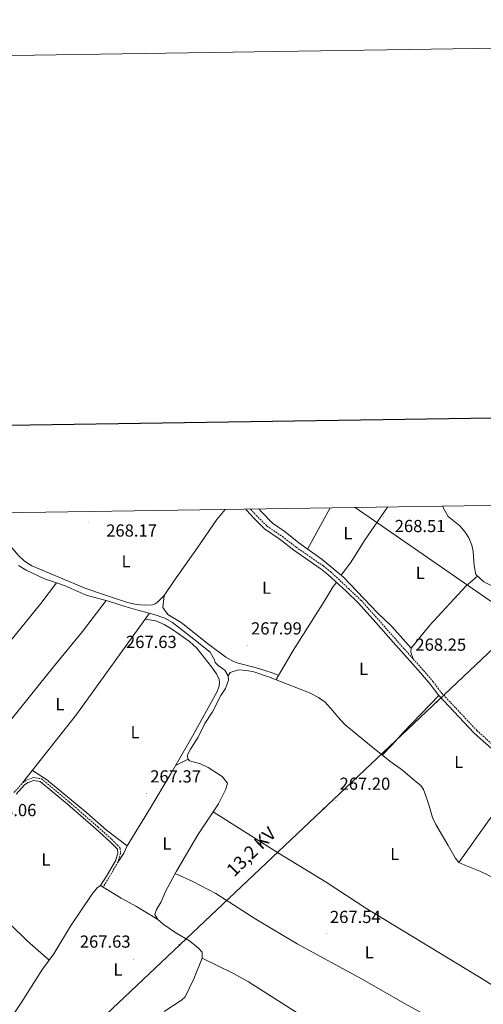
# Model space of a CAD drawing. Units: metres. Extents: x 604034 to 608534, y 4670978 to 4674015.
# Drawn here: x 607139 to 607405, y 4673449 to 4674015 of the extents above; entities that cross this region are included whole.
import ezdxf
from ezdxf.enums import TextEntityAlignment as Align

# ---------------------------------------------------------------- set-up
doc = ezdxf.new("R2010")
doc.units = ezdxf.units.M
doc.header["$MEASUREMENT"] = 0
doc.linetypes.add('TRAZOSX2', pattern=[1.5, 1, -0.5])
for name, color, linetype, lineweight in [('Carátula', 7, 'Continuous', 5), ('Level 13', 5, 'Continuous', 0), ('Level 21', 19, 'Continuous', 0), ('Level 32', 19, 'Continuous', 0), ('Level 34', 2, 'Continuous', 0), ('Level 36', 19, 'Continuous', 40), ('Level 37', 92, 'Continuous', 0), ('Level 41', 19, 'Continuous', 0), ('Level 44', 19, 'Continuous', 0), ('Level 61', 19, 'Continuous', 0), ('Level 63', 7, 'Continuous', 0), ('Level 7', 1, 'Continuous', 0)]:
    doc.layers.add(name, color=color, linetype=linetype, lineweight=lineweight)
doc.styles.add('Arial', font='ARIAL.TTF', dxfattribs={"height": 0.2})

# ---------------------------------------------------------------- blocks, each defined once
blk = doc.blocks.new('5PATER')
at = {"layer": 'Carátula', "linetype": 'Continuous', "lineweight": 5}
h = blk.add_hatch(color=250, dxfattribs=at)
edge = h.paths.add_edge_path()
edge.add_ellipse((0, 0), major_axis=(-1.33, -1.34), ratio=0.999422, start_angle=0, end_angle=360)
blk = doc.blocks.new('5PELE')
at = {"layer": 'Carátula', "linetype": 'Continuous', "lineweight": 5}
h = blk.add_hatch(color=9, dxfattribs=at)
edge = h.paths.add_edge_path()
edge.add_arc((0, 0), 2.85, 359.999, 719.999)
at = {"layer": 'Carátula', "color": 252, "linetype": 'Continuous', "lineweight": 5}
blk.add_circle((0, 0, 0), 2.85, dxfattribs=at)

msp = doc.modelspace()

# ---------------------------------------------------------------- linework, layer by layer
at = {"layer": 'Level 13', "color": 5, "linetype": 'Continuous', "lineweight": 0, "ltscale": 0.5}
for points in [[(607381.89, 4673735.24, 268.33), (607382.58, 4673733.65, 268.38), (607384.97, 4673729.26, 268.18), (607391.74, 4673723.95, 267.97), (607394.86, 4673720.39, 267.97), (607396.87, 4673717.05, 267.97), (607398.57, 4673712.87, 267.97), (607399.36, 4673709.21, 268.18), (607399.97, 4673700.93, 267.97), (607401.01, 4673696.03, 267.97), (607405.46, 4673691.85, 267.76), (607410.07, 4673689.43, 267.33), (607457.11, 4673661.51, 267.76), (607471.34, 4673653.6, 267.55), (607486.01, 4673644.62, 267.13), (607498.95, 4673637.04, 267.55), (607512.99, 4673628.96, 267.34), (607525.65, 4673620.92, 267.76), (607531.7, 4673617.75, 267.76), (607536, 4673615.22, 267.55), (607544.48, 4673609.19, 266.92)], [(607258.73, 4673637.94, 268.64), (607256.87, 4673641.15, 268.43), (607252.9, 4673643.71, 268.23), (607251.24, 4673645.42, 268.23), (607250.84, 4673647.05, 268.23), (607248.36, 4673651.39, 268.23), (607239.08, 4673658.99, 267.81), (607226.67, 4673668.55, 267.79), (607222.26, 4673670.9, 267.6), (607216.25, 4673673.09, 267.6), (607206.81, 4673675.47, 268.02), (607200.06, 4673677.49, 267.6), (607189.95, 4673680.79, 267.81), (607177.1, 4673684.11, 267.81), (607165.18, 4673689.45, 267.6), (607160.09, 4673691.21, 268.02), (607153.32, 4673693.57, 267.81), (607142.73, 4673698.49, 267.88), (607138.31, 4673701.12, 268.02)], [(607258.73, 4673637.94, 268.64), (607259.81, 4673639.84, 268.64), (607264.58, 4673641.31, 268.24), (607269.44, 4673640.91, 267.6), (607273.52, 4673640.07, 267.81), (607281.96, 4673637.24, 268.22), (607291.23, 4673633.58, 267.39), (607305.33, 4673628.14, 267.59), (607310.65, 4673625.4, 268.43), (607314.35, 4673622.69, 268.22), (607318.77, 4673617.74, 268.22), (607321.61, 4673614.24, 267.81), (607325.72, 4673609.97, 267.81), (607339.86, 4673598.2, 267.81), (607351.56, 4673588.83, 268.23), (607358.79, 4673583.64, 268.02), (607365.73, 4673577.72, 267.6), (607369.29, 4673574.87, 268.22), (607370.83, 4673572.67, 268.22), (607372.51, 4673567.74, 268.64), (607374.23, 4673563.15, 268.43), (607376.05, 4673556.51, 268.43), (607377.96, 4673552.41, 267.81), (607385.12, 4673540.47, 267.58), (607389.07, 4673533.3, 268.02), (607391.19, 4673530.59, 267.81), (607394.62, 4673529.17, 268.43), (607403.28, 4673525.79, 267.88), (607419.8, 4673517.57, 267.81)], [(607258.73, 4673637.94, 268.64), (607258.99, 4673635.28, 268.64), (607257.15, 4673630.63, 268.44), (607254.45, 4673626.62, 268.23), (607249.67, 4673617.27, 268.02), (607245.32, 4673610.55, 267.81), (607241.43, 4673602.68, 267.39), (607238.81, 4673598.43, 267.27), (607237.09, 4673595.68, 267.39), (607235.2, 4673592.09, 268.02), (607235.71, 4673589.92, 268.23), (607236.43, 4673589.06, 268.02), (607242.76, 4673587.3, 268.02), (607247.27, 4673585.15, 268.18), (607255.25, 4673579.99, 268.23), (607258.24, 4673576.28, 268.23), (607257.37, 4673572.81, 268.02), (607253.17, 4673564.31, 268.02), (607241.24, 4673546.53, 267.81), (607228.95, 4673525.66, 267.81), (607222.77, 4673514.02, 268.23), (607220.24, 4673508, 267.81), (607217.63, 4673503.63, 268.02), (607216.66, 4673500.9, 268.02), (607218.24, 4673497.89, 268.22), (607221.31, 4673495.35, 268.02), (607228.69, 4673490.21, 268.02), (607236.45, 4673485.63, 267.81), (607241.59, 4673481.47, 267.81), (607243.75, 4673479.1, 267.81), (607243.77, 4673475.81, 267.81), (607238.9, 4673463.91, 267.39), (607234.03, 4673453.46, 267.6), (607231.92, 4673451.65, 267.81), (607222, 4673445.15, 267.6)]]:
    msp.add_polyline3d(points, dxfattribs=at)
at = {"layer": 'Level 21', "color": 19, "linetype": 'Continuous', "lineweight": 0}
for points in [[(607268.94, 4673733.53, 268.32), (607269.5, 4673732.68, 268.34), (607273.25, 4673728.51, 268.57), (607279.62, 4673722.15, 268.15), (607288.62, 4673716.05, 268.57), (607296.46, 4673709.97, 268.57), (607312.13, 4673699.17, 268.15), (607316.03, 4673696.04, 268.23), (607326.38, 4673686.38, 268.36), (607333.64, 4673679.51, 267.79), (607343.55, 4673668.51, 268.36), (607353.42, 4673657.23, 267.73), (607369.31, 4673639.44, 267.95), (607374.71, 4673633.1, 267.95), (607379.69, 4673626.54, 268.15), (607400.05, 4673604.9, 267.74), (607413.29, 4673593.01, 267.84)], [(607136.92, 4673569.81, 268.02), (607141.75, 4673575.18, 267.81), (607143.87, 4673576.65, 267.81), (607146.98, 4673577.76, 267.6), (607150.78, 4673577.25, 267.6), (607166.35, 4673564.25, 267.6), (607182.9, 4673549.8, 267.36), (607190.75, 4673542.8, 267.39), (607195.15, 4673538.27, 267.6), (607195.25, 4673536.01, 267.81), (607194.01, 4673531.7, 267.81), (607188.89, 4673522.82, 267.37), (607185.48, 4673517.43, 267.6)]]:
    msp.add_polyline3d(points, dxfattribs=at)
at = {"layer": 'Level 21', "color": 19, "linetype": 'TRAZOSX2', "lineweight": 0}
for points in [[(607271.59, 4673733.57, 268.37), (607274.81, 4673729.99, 268.57), (607281, 4673723.82, 268.15), (607289.89, 4673717.8, 268.57), (607297.73, 4673711.7, 268.57), (607313.41, 4673700.89, 268.15), (607317.44, 4673697.67, 268.23), (607327.86, 4673687.95, 268.36), (607335.18, 4673681.01, 267.79), (607345.16, 4673669.94, 268.36), (607355.04, 4673658.66, 267.73), (607370.93, 4673640.85, 267.95), (607376.39, 4673634.45, 267.95), (607381.33, 4673627.93, 268.15), (607401.56, 4673606.44, 267.74), (607414.64, 4673594.69, 267.84)], [(607135.66, 4673570.8, 268.02), (607140.68, 4673576.39, 267.81), (607143.14, 4673578.09, 267.81), (607146.81, 4673579.39, 267.6), (607151.45, 4673578.77, 267.6), (607167.39, 4673565.46, 267.6), (607183.96, 4673551, 267.36), (607191.86, 4673543.96, 267.39), (607196.72, 4673538.95, 267.6), (607196.86, 4673535.82, 267.81), (607195.5, 4673531.07, 267.81), (607190.26, 4673521.99, 267.37), (607186.83, 4673516.58, 267.6)]]:
    msp.add_polyline3d(points, dxfattribs=at)
at = {"layer": 'Level 32', "color": 6, "linetype": 'Continuous', "lineweight": 0, "ltscale": 0.5}
msp.add_polyline3d([(607504.39, 4673737.09, 267.85), (607432.59, 4673674.04, 267.98), (607068.19, 4673329.71, 267.29), (606996.45, 4673261.83, 267.22), (606927.16, 4673196.35, 267.28), (606849.34, 4673118.56, 268.75)], dxfattribs=at)
at = {"layer": 'Level 34', "color": 19, "linetype": 'Continuous', "lineweight": 13, "ltscale": 0.5}
msp.add_polyline3d([(607331.57, 4673734.48, 268.16), (607599.42, 4673549.51, 267.36), (607900.83, 4673371.72, 267.14), (608044.93, 4673284.79, 266.68), (608353.2, 4673061.93, 266.4)], dxfattribs=at)
at = {"layer": 'Level 36', "color": 92, "linetype": 'Continuous', "lineweight": 0}
for points in [[(607109.33, 4673731.11, 268.02), (607113.04, 4673728, 267.9), (607122.82, 4673721.51, 267.61), (607133.96, 4673712.07, 267.61), (607138.18, 4673707.05, 267.61), (607141.7, 4673703.65, 267.61), (607145.98, 4673701.05, 267.44), (607177.03, 4673687.93, 267.19), (607186.49, 4673684.76, 267.81), (607200.38, 4673680.16, 267.61), (607205.94, 4673678.77, 267.4), (607210.49, 4673678.37, 267.82), (607215.28, 4673678.66, 267.82), (607216.76, 4673679.14, 267.82), (607217.96, 4673680.02, 267.82), (607221.96, 4673683.91, 268.03), (607227.46, 4673692.26, 267.61), (607240.94, 4673711.15, 268.03), (607252.19, 4673727.6, 267.82), (607256.89, 4673733.35, 268.09)], [(607276.37, 4673733.64, 268.23), (607277.75, 4673732.15, 268.23), (607284.25, 4673725.58, 268.02), (607291.49, 4673720.43, 268.23), (607299.28, 4673714.16, 268.03), (607312.6, 4673704.73, 268.02), (607325.03, 4673694.4, 268.02), (607344.49, 4673673.97, 267.6), (607352.77, 4673666.11, 268.02), (607363.78, 4673653.72, 268.02), (607363.62, 4673651.37, 268.02), (607364.93, 4673647.57, 268.02)], [(607304.28, 4673710.63, 268.44), (607311.68, 4673724.15, 268.65), (607317.24, 4673734.26, 268.5)], [(607350.18, 4673734.76, 267.72), (607336.94, 4673715.53, 267.6), (607331.68, 4673707, 267.32), (607328.99, 4673702.79, 267.44), (607323.65, 4673695.55, 268.44)], [(607363.78, 4673653.72, 268.02), (607374.47, 4673666.87, 268.02), (607395.33, 4673689.47, 267.86), (607401.94, 4673695.15, 268.44)], [(607079.63, 4673590.52, 267.82), (607096.79, 4673610.9, 267.72), (607109.09, 4673626.67, 267.4), (607128.94, 4673651.92, 267.61), (607151.22, 4673679.36, 267.5), (607160.09, 4673691.21, 268.02)], [(607287.52, 4673638.03, 268.01), (607296.09, 4673652.33, 268.23), (607313.89, 4673680.58, 267.8), (607319.08, 4673689.12, 268.26), (607320.89, 4673691.5, 267.8)], [(607188.7, 4673681.11, 267.81), (607175.01, 4673663.37, 267.5), (607158.42, 4673643.05, 266.76), (607136.49, 4673615.79, 267.79), (607099.43, 4673570.02, 268.02)], [(607221.96, 4673683.91, 268.02), (607221.25, 4673677.09, 267.81), (607224.12, 4673673.03, 268.02), (607231.67, 4673668.44, 268.02), (607247.55, 4673655.8, 267.57), (607257.38, 4673648.64, 268.43), (607261.73, 4673646.13, 268.33), (607264.47, 4673645.12, 268.22), (607273.43, 4673642.79, 267.81), (607278.09, 4673641.5, 268.02), (607285.07, 4673639.15, 267.81), (607287.52, 4673638.03, 268.01), (607286.7, 4673636.41, 268.01), (607286.58, 4673635.42, 268.01)], [(607140.68, 4673576.39, 267.81), (607171.67, 4673615.56, 267.36), (607213.55, 4673673.77, 267.72)], [(607200.73, 4673540.31, 267.51), (607213.16, 4673560.61, 267.04), (607226.04, 4673582.03, 267.5), (607238.3, 4673603.19, 267.55), (607252.22, 4673628.43, 267.72), (607253.57, 4673631.86, 267.72), (607253.75, 4673633.93, 267.93), (607253.53, 4673635.77, 267.93), (607252.08, 4673638.93, 267.93), (607249.15, 4673642.99, 267.82), (607240.71, 4673653.71, 267.73), (607236.58, 4673657.63, 267.63), (607226.82, 4673664.47, 267.51), (607222, 4673667.31, 267.51), (607217.1, 4673669.35, 267.51), (607211.08, 4673670.33, 267.7)], [(607379.69, 4673626.54, 268.22), (607359.32, 4673605.48, 268.22), (607352.68, 4673598, 267.96), (607347.19, 4673592.33, 268.43)], [(607235.71, 4673589.92, 268.23), (607230.47, 4673587.34, 267.18), (607228.52, 4673586.31, 267.51)], [(607146.35, 4673583.55, 267.72), (607154.4, 4673578.28, 267.72), (607177.61, 4673559.2, 267.51), (607188.9, 4673549.31, 267.28), (607200.73, 4673540.31, 267.51)], [(607391.19, 4673530.59, 267.59), (607408.51, 4673555.24, 268.23), (607418.05, 4673566.82, 267.8), (607429.62, 4673581.64, 268.01)], [(607250.07, 4673559.69, 267.96), (607286.98, 4673536.35, 268.38), (607315.02, 4673519.33, 268.59), (607337.82, 4673504.41, 268.59), (607406.49, 4673462.69, 268.42), (607436.13, 4673443.51, 267.54), (607441.1, 4673438.59, 267.54), (607444.31, 4673434.71, 267.38), (607445.42, 4673432.75, 267.33), (607456.05, 4673407.78, 267.54), (607460.63, 4673397.91, 267.33), (607462.93, 4673392.73, 267.75), (607465.75, 4673389.7, 267.75), (607472.51, 4673385.97, 267.75), (607477.34, 4673383.23, 268.85), (607477.83, 4673382.97, 268.01)], [(607200.73, 4673540.31, 267.51), (607198.8, 4673536.03, 267.72), (607195.5, 4673531.07, 267.81)], [(607155.92, 4673474.57, 267.51), (607143.08, 4673485.97, 267.73), (607133.83, 4673494.89, 267.51), (607110.7, 4673515.9, 267.21), (607100.45, 4673523.31, 266.93)], [(607465.75, 4673389.7, 267.75), (607444.79, 4673402.1, 267.95), (607422.29, 4673415.13, 267.33), (607396.23, 4673430.01, 267.76), (607361.62, 4673448.82, 267.33), (607335.58, 4673463.71, 267.1), (607298.31, 4673483.9, 268.07), (607274.55, 4673498.16, 268.59), (607251.63, 4673512.81, 267.75), (607238.33, 4673519.77, 267.43), (607228.31, 4673524.45, 267.85)], [(607185.48, 4673517.43, 267.6), (607183.55, 4673516.11, 267.6), (607180.42, 4673512.27, 267.6), (607168.24, 4673494.05, 267.6), (607158.68, 4673478.3, 267.6), (607152.09, 4673469.41, 267.39), (607139.88, 4673450.17, 267.18), (607131.53, 4673437.84, 266.76)], [(607186.83, 4673516.58, 267.6), (607185.48, 4673517.43, 267.6)], [(607218.24, 4673497.89, 268.22), (607206.1, 4673505.49, 266.83), (607197.27, 4673510.23, 267.01), (607186.83, 4673516.58, 267.6)], [(607243.77, 4673475.81, 267.81), (607261.68, 4673467.03, 266.76), (607270.44, 4673462.25, 266.58), (607287.3, 4673451.43, 267.14), (607349.58, 4673411.62, 267.6), (607385.05, 4673390.43, 267.56), (607407.65, 4673376.1, 267.18), (607415.71, 4673370.17, 267.56), (607437.74, 4673349.56, 267.44), (607447.27, 4673341.05, 267.76), (607453.17, 4673338.72, 267.95)]]:
    msp.add_polyline3d(points, dxfattribs=at)
at = {"layer": 'Level 61', "color": 19, "linetype": 'Continuous', "lineweight": 0}
msp.add_polyline3d([(608342.62, 4673749.78, 0.01), (608378.22, 4671436.63, 0.01), (604937.48, 4671384.57, 0.01), (604903.03, 4673697.72, 0.01), (608342.62, 4673749.78, 0.01)], close=True, dxfattribs=at)
at = {"layer": 'Level 63', "linetype": 'Continuous', "lineweight": 0}
msp.add_polyline3d([(604079.01, 4670977.5, -0.24), (604034.07, 4673947.16, -0.24), (608488.57, 4674014.56, -0.24), (608533.52, 4671044.9, -0.24), (604079.01, 4670977.5, -0.24)], close=True, dxfattribs=at)
at = {"layer": 'Level 63', "linetype": 'Continuous', "lineweight": 30}
msp.add_polyline3d([(604842.65, 4673746.85, -0.24), (604881.23, 4671332.17, -0.24), (608435.79, 4671388.96, -0.24), (608397.25, 4673800.64, -0.24), (604842.65, 4673746.85, -0.24)], dxfattribs=at)

# ---------------------------------------------------------------- block references
at = {"layer": 'Level 32', "color": 252, "linetype": 'Continuous', "lineweight": 0, "xscale": 0.09999983015004542, "yscale": 0.09999983015004542}
for p in [(607378.34, 4673622.77, 268.2), (607313.63, 4673561.63, 267.4), (607230.68, 4673483.24, 267.93)]:
    msp.add_blockref('5PELE', p, dxfattribs=at)
at = {"layer": 'Level 7', "color": 19, "linetype": 'Continuous', "lineweight": 0, "xscale": 0.09999983015004542, "yscale": 0.09999983015004542}
for p in [(607178.62, 4673725.88, 268.17), (607347.92, 4673729.14, 268.52), (607269.85, 4673655.4, 268), (607198.03, 4673647.64, 267.64), (607364.23, 4673646.07, 268.26), (607211.9, 4673570.42, 267.38), (607320.65, 4673566.21, 267.21), (607315.15, 4673489.74, 267.55), (607204.31, 4673475.13, 267.64)]:
    msp.add_blockref('5PATER', p, dxfattribs=at)

# ---------------------------------------------------------------- texts
at = {"layer": 'Level 37', "color": 92, "linetype": 'Continuous', "lineweight": 0, "style": 'Arial'}
for p in [(607327.47, 4673719.71, 268.06), (607200.11, 4673703.56, 267.85), (607369.05, 4673697, 267.73), (607280.73, 4673688.43, 267.32), (607336.44, 4673641.86, 268.05), (607162.1, 4673621.61, 267.33), (607205.24, 4673605.46, 267.79), (607391.1, 4673588.38, 267.95), (607223.57, 4673541.54, 267.49), (607153.98, 4673532.35, 267.55), (607354.35, 4673535.53, 267.67), (607339.74, 4673479.13, 267.72), (607195.36, 4673469.27, 267.66)]:
    msp.add_text('L', height=7, dxfattribs=at).set_placement(p, align=Align.MIDDLE_CENTER)
at = {"layer": 'Level 41', "color": 19, "linetype": 'Continuous', "lineweight": 0, "style": 'Arial'}
for s, p in [('268.51', (607354.35, 4673718.17, 268.52)), ('268.17', (607188.66, 4673715.59, 268.17)), ('267.99', (607271.83, 4673659.4, 268)), ('267.63', (607200.02, 4673651.63, 267.64)), ('268.25', (607366.22, 4673650.07, 268.26)), ('267.37', (607213.95, 4673574.42, 267.38)), ('267.20', (607322.64, 4673570.21, 267.21)), ('268.06', (607119.41, 4673555.08, 268.07)), ('267.54', (607317.14, 4673493.74, 267.55)), ('267.63', (607173.51, 4673479.58, 267.64))]:
    msp.add_text(s, height=7, dxfattribs=at).set_placement(p, align=Align.BOTTOM_LEFT)
at = {"layer": 'Level 44', "color": 19, "linetype": 'Continuous', "lineweight": 0, "style": 'Arial'}
msp.add_text('13,2 KV', height=7.5, rotation=44.7077, dxfattribs=at).set_placement((607276.19, 4673532.58, 268.05), align=Align.BOTTOM_CENTER)

doc.saveas('drawing.dxf')
